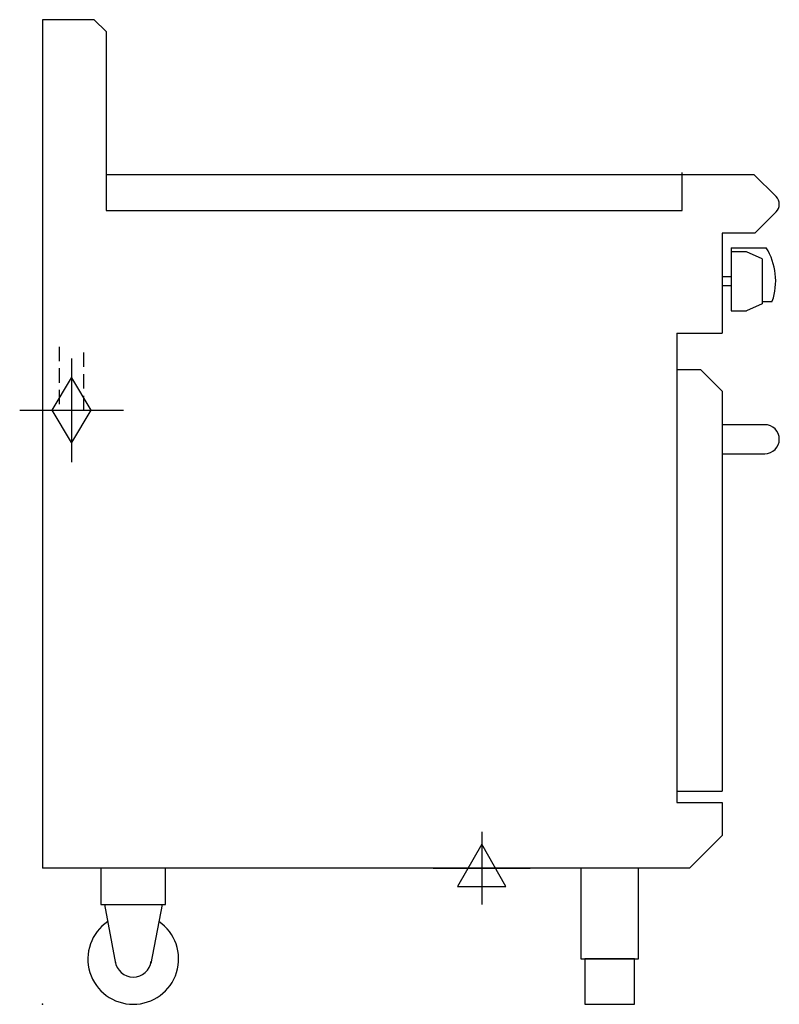
# Model space of a CAD drawing. Extents: x -25 to 812, y 0 to 1086.
import ezdxf

# ---------------------------------------------------------------- set-up
doc = ezdxf.new("R2010")
doc.units = 0
doc.header["$LTSCALE"] = 2.5
doc.linetypes.add('HIDDEN', pattern=[9.525, 6.35, -3.175])
doc.layers.get('0').update_dxf_attribs({"linetype": 'CONTINUOUS'})
for name, color, linetype in [('Moffat_2D_Electrical', 6, 'CONTINUOUS'), ('Moffat_2D_Hyd', 3, 'CONTINUOUS'), ('Moffat_Detail', 5, 'CONTINUOUS'), ('Moffat_Profile', 1, 'CONTINUOUS')]:
    doc.layers.add(name, color=color, linetype=linetype)

# ---------------------------------------------------------------- blocks, each defined once
blk = doc.blocks.new('SS Gas Symbol')
at = {"layer": 'Moffat_2D_Hyd'}
for p, q in [((0, 4), (0, -4)), ((-1.5, 0), (0, 2.5)), ((0, 2.5), (1.5, 0)), ((-4, 0), (4, 0)), ((0, -2.5), (-1.5, 0)), ((1.5, 0), (0, -2.5))]:
    blk.add_line(p, q, dxfattribs=at)
blk = doc.blocks.new('ELECTRICAL CONNECTION')
at = {"layer": 'Moffat_2D_Electrical'}
for p, q in [((0, 40), (0, -40)), ((0, 26.7), (-26.7, -20)), ((26.7, -20), (0, 26.7)), ((-53.3, 0), (53.3, 0)), ((-26.7, -20), (26.7, -20))]:
    blk.add_line(p, q, dxfattribs=at)

msp = doc.modelspace()

# ---------------------------------------------------------------- linework, layer by layer
msp.add_point((0, 0))
at = {"layer": 'Moffat_Detail', "linetype": 'HIDDEN'}
for p, q in [((18.5, 725), (18.5, 655)), ((45.5, 655), (45.5, 725)), ((18.5, 655), (45.5, 655))]:
    msp.add_line(p, q, dxfattribs=at)
at = {"layer": 'Moffat_Profile'}
for p, q in [((57, 1085.5), (0, 1085.5)), ((0, 1085.5), (0, 150)), ((70, 1072.5), (57, 1085.5)), ((70, 1072.5), (70, 875)), ((70, 915), (784, 915)), ((705, 915), (705, 917)), ((705, 875), (705, 915)), ((808.5, 890.5), (784, 915)), ((70, 875), (705, 875)), ((808.5, 873.5), (785, 850)), ((785, 850), (749, 850)), ((749, 850), (749, 740)), ((759, 834), (759, 764.5)), ((759, 834), (797.7, 834)), ((775.7, 829.5), (759, 829.5)), ((793, 821.8), (775.7, 829.5)), ((793, 821.8), (793, 772.2)), ((749, 802), (749, 792)), ((759, 802), (749, 802)), ((759, 792), (749, 792)), ((793, 772.2), (775.7, 764.5)), ((793, 775), (804.3, 775)), ((759, 764.5), (775.7, 764.5)), ((699, 740), (699, 222.5)), ((699, 740), (749, 740)), ((699, 700), (725, 700)), ((749, 676), (725, 700)), ((749, 676), (749, 235)), ((699, 235), (749, 235)), ((699, 222.5), (749, 222.5)), ((749, 222.5), (749, 186)), ((713, 150), (749, 186)), ((713, 150), (0, 150)), ((68.2, 110), (80.6, 45.1)), ((131.7, 110), (119.4, 45.1))]:
    msp.add_line(p, q, dxfattribs=at)
msp.add_lwpolyline([(749, 639), (749, 607), (796, 607, 0.414214), (812, 623), (812, 623, 0.414214), (796, 639)], format="xyb", close=True, dxfattribs=at)
for points in [[(64.2, 110), (135.7, 110), (135.7, 150), (64.2, 150)], [(593.2, 50), (656.7, 50), (656.7, 150), (593.2, 150)], [(597.5, 0), (652.5, 0), (652.5, 50), (597.5, 50)]]:
    msp.add_lwpolyline(points, close=True, dxfattribs=at)
for centre, radius, start, end in [((800, 882), 12, 315, 45), ((738, 797.5), 70, 341.2836, 31.4647), ((100, 50), 50, 124.3167, 55.6833), ((100, 50), 20, 187.4154, 352.5846)]:
    msp.add_arc(centre, radius, start, end, dxfattribs=at)

# ---------------------------------------------------------------- block references
msp.add_blockref('ELECTRICAL CONNECTION', (484, 150))
at = {"layer": 'Moffat_2D_Hyd', "xscale": 14.28571428571422, "yscale": 14.28571428571422, "zscale": 14.28571428571422}
msp.add_blockref('SS Gas Symbol', (32, 655), dxfattribs=at)

doc.saveas('drawing.dxf')
